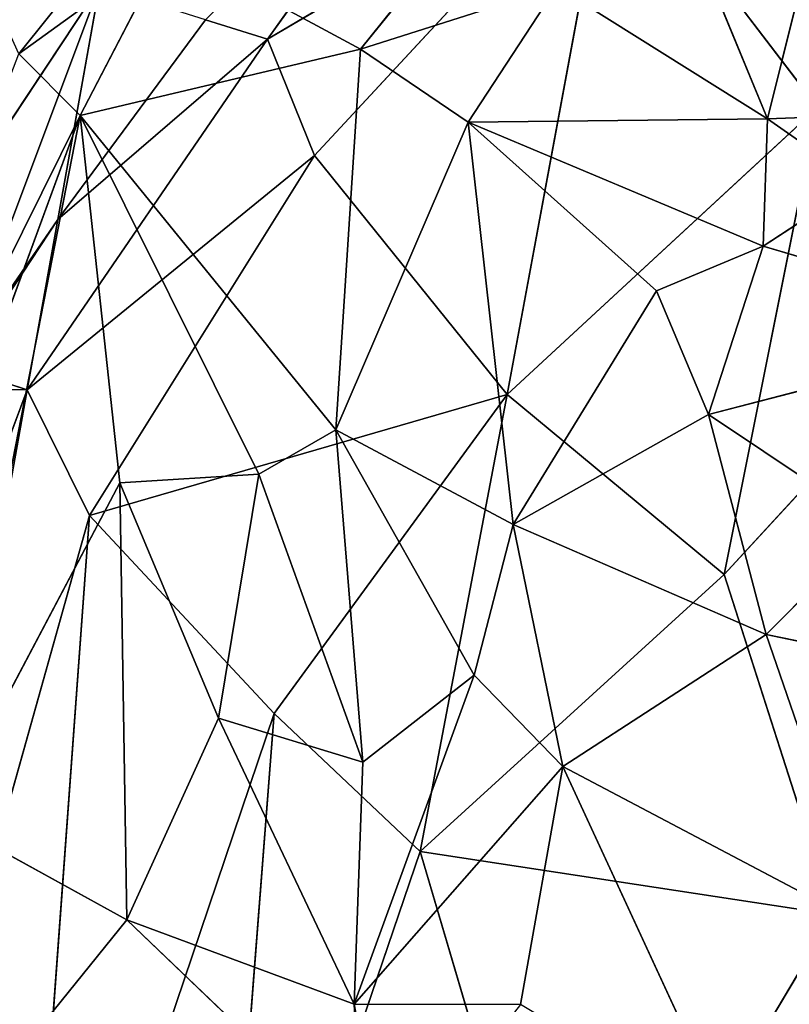
# Model space of a CAD drawing. Extents: x -362 to 369, y -369 to 315.
# Drawn here: x -236 to -213, y 50 to 80 of the extents above; entities that cross this region are included whole.
import ezdxf

# ---------------------------------------------------------------- set-up
doc = ezdxf.new("R2010")
doc.units = 0
doc.layers.get('0').update_dxf_attribs({"color": 13, "linetype": 'CONTINUOUS'})

# ---------------------------------------------------------------- blocks, each defined once
blk = doc.blocks.new('GROUP_4')
for p, q in [((48.9, 455.684, 65.567), (42.787, 448.072, 63.861)), ((32.64, 447.937, 72.12), (38.563, 455.333, 73.888)), ((57.088, 454.929, 61.775), (54.872, 446.01, 56.465)), ((52.127, 452.641, 61.111), (54.872, 446.01, 56.465)), ((32.64, 447.937, 72.12), (37.079, 451.154, 70.848)), ((34.459, 446.108, 69.116), (37.079, 451.154, 70.848)), ((42.787, 448.072, 63.861), (37.079, 451.154, 70.848)), ((29.444, 441.507, 128.126), (35.031, 449.945, 128.537)), ((35.031, 449.945, 128.537), (30.785, 438.644, 133.82)), ((33.791, 443.024, 133.476), (35.031, 449.945, 128.537)), ((42.787, 448.072, 63.861), (48.613, 449.933, 60.652)), ((48.613, 449.933, 60.652), (45.98, 445.91, 61.155)), ((54.872, 446.01, 56.465), (48.613, 449.933, 60.652)), ((34.459, 446.108, 69.116), (42.787, 448.072, 63.861)), ((42.047, 436.777, 58.995), (42.787, 448.072, 63.861)), ((45.98, 445.91, 61.155), (42.787, 448.072, 63.861)), ((32.64, 447.937, 72.12), (34.459, 446.108, 69.116)), ((54.872, 446.01, 56.465), (62.33, 446.281, 57.603)), ((23.603, 424.233, 74.602), (34.459, 446.108, 69.116)), ((34.459, 446.108, 69.116), (25.995, 423.086, 70.797)), ((34.459, 446.108, 69.116), (30.366, 425.243, 68.137)), ((34.459, 446.108, 69.116), (42.047, 436.777, 58.995)), ((39.759, 435.466, 61.223), (34.459, 446.108, 69.116)), ((35.631, 435.204, 65.566), (34.459, 446.108, 69.116)), ((54.872, 446.01, 56.465), (45.98, 445.91, 61.155)), ((54.738, 442.229, 56.499), (54.872, 446.01, 56.465)), ((54.872, 446.01, 56.465), (57.604, 444.094, 55.526)), ((45.98, 445.91, 61.155), (42.047, 436.777, 58.995)), ((51.573, 440.903, 59.146), (45.98, 445.91, 61.155)), ((45.98, 445.91, 61.155), (54.738, 442.229, 56.499)), ((47.314, 433.966, 57.007), (45.98, 445.91, 61.155)), ((54.738, 442.229, 56.499), (57.604, 444.094, 55.526)), ((33.791, 443.024, 133.476), (30.785, 438.644, 133.82)), ((54.738, 442.229, 56.499), (51.573, 440.903, 59.146)), ((54.738, 442.229, 56.499), (53.117, 437.228, 56.095)), ((62.958, 439.794, 51.172), (54.738, 442.229, 56.499)), ((47.314, 433.966, 57.007), (51.573, 440.903, 59.146)), ((53.117, 437.228, 56.095), (51.573, 440.903, 59.146)), ((53.117, 437.228, 56.095), (62.958, 439.794, 51.172)), ((53.117, 437.228, 56.095), (47.314, 433.966, 57.007)), ((53.117, 437.228, 56.095), (54.832, 430.704, 54.501)), ((53.117, 437.228, 56.095), (58.049, 433.937, 54.036)), ((42.047, 436.777, 58.995), (39.759, 435.466, 61.223)), ((46.156, 429.5, 58.028), (42.047, 436.777, 58.995)), ((42.047, 436.777, 58.995), (47.314, 433.966, 57.007)), ((42.047, 436.777, 58.995), (42.854, 426.912, 60.637)), ((39.759, 435.466, 61.223), (35.631, 435.204, 65.566)), ((38.563, 428.217, 63.284), (39.759, 435.466, 61.223)), ((42.854, 426.912, 60.637), (39.759, 435.466, 61.223)), ((30.366, 425.243, 68.137), (35.631, 435.204, 65.566)), ((35.631, 435.204, 65.566), (35.841, 422.235, 64.473)), ((38.563, 428.217, 63.284), (35.631, 435.204, 65.566)), ((47.314, 433.966, 57.007), (46.156, 429.5, 58.028)), ((54.832, 430.704, 54.501), (47.314, 433.966, 57.007)), ((48.788, 426.787, 55.543), (47.314, 433.966, 57.007)), ((58.049, 433.937, 54.036), (54.832, 430.704, 54.501)), ((48.788, 426.787, 55.543), (54.832, 430.704, 54.501)), ((63.062, 428.977, 49.984), (54.832, 430.704, 54.501)), ((57.814, 422.029, 47.999), (54.832, 430.704, 54.501)), ((42.595, 419.73, 60.405), (46.156, 429.5, 58.028)), ((42.854, 426.912, 60.637), (46.156, 429.5, 58.028)), ((46.156, 429.5, 58.028), (48.788, 426.787, 55.543)), ((35.841, 422.235, 64.473), (38.563, 428.217, 63.284)), ((38.563, 428.217, 63.284), (42.854, 426.912, 60.637)), ((42.595, 419.73, 60.405), (38.563, 428.217, 63.284)), ((42.854, 426.912, 60.637), (42.595, 419.73, 60.405)), ((42.595, 419.73, 60.405), (48.788, 426.787, 55.543)), ((47.535, 419.723, 53.285), (48.788, 426.787, 55.543)), ((53.794, 415.978, 48.349), (48.788, 426.787, 55.543)), ((48.788, 426.787, 55.543), (57.814, 422.029, 47.999)), ((35.841, 422.235, 64.473), (30.366, 425.243, 68.137)), ((25.213, 409.087, 65.948), (35.841, 422.235, 64.473)), ((35.841, 422.235, 64.473), (42.595, 419.73, 60.405)), ((43.52, 414.902, 59.759), (35.841, 422.235, 64.473)), ((43.52, 414.902, 59.759), (42.595, 419.73, 60.405)), ((42.595, 419.73, 60.405), (42.91, 413.839, 55.552)), ((47.535, 419.723, 53.285), (42.595, 419.73, 60.405))]:
    blk.add_line(p, q)
at = {"color": 250}
mesh = blk.add_polyface(dxfattribs=at)
corners = [(48.9, 455.684, 65.567), (42.787, 448.072, 63.861), (37.079, 451.154, 70.848)]
mesh.append_faces([[corners[k] for k in face] for face in [(0, 1, 2)]], dxfattribs={"color": 250})
mesh = blk.add_polyface(dxfattribs=at)
corners = [(48.9, 455.684, 65.567), (48.613, 449.933, 60.652), (42.787, 448.072, 63.861)]
mesh.append_faces([[corners[k] for k in face] for face in [(0, 1, 2)]], dxfattribs={"color": 250})
mesh = blk.add_polyface(dxfattribs=at)
corners = [(38.563, 455.333, 73.888), (32.64, 447.937, 72.12), (30.998, 451.57, 81.479)]
mesh.append_faces([[corners[k] for k in face] for face in [(0, 1, 2)]], dxfattribs={"color": 250})
mesh = blk.add_polyface(dxfattribs=at)
corners = [(38.563, 455.333, 73.888), (37.079, 451.154, 70.848), (32.64, 447.937, 72.12)]
mesh.append_faces([[corners[k] for k in face] for face in [(0, 1, 2)]], dxfattribs={"color": 250})
mesh = blk.add_polyface(dxfattribs=at)
corners = [(57.088, 454.929, 61.775), (54.872, 446.01, 56.465), (52.127, 452.641, 61.111)]
mesh.append_faces([[corners[k] for k in face] for face in [(0, 1, 2)]], dxfattribs={"color": 250})
mesh = blk.add_polyface(dxfattribs=at)
corners = [(62.33, 446.281, 57.603), (54.872, 446.01, 56.465), (57.088, 454.929, 61.775)]
mesh.append_faces([[corners[k] for k in face] for face in [(0, 1, 2)]], dxfattribs={"color": 250})
mesh = blk.add_polyface(dxfattribs=at)
corners = [(54.872, 446.01, 56.465), (48.613, 449.933, 60.652), (52.127, 452.641, 61.111)]
mesh.append_faces([[corners[k] for k in face] for face in [(0, 1, 2)]], dxfattribs={"color": 250})
mesh = blk.add_polyface(dxfattribs=at)
corners = [(37.079, 451.154, 70.848), (34.459, 446.108, 69.116), (32.64, 447.937, 72.12)]
mesh.append_faces([[corners[k] for k in face] for face in [(0, 1, 2)]], dxfattribs={"color": 250})
mesh = blk.add_polyface(dxfattribs=at)
corners = [(42.787, 448.072, 63.861), (34.459, 446.108, 69.116), (37.079, 451.154, 70.848)]
mesh.append_faces([[corners[k] for k in face] for face in [(0, 1, 2)]], dxfattribs={"color": 250})
mesh = blk.add_polyface(dxfattribs=at)
corners = [(31.386, 450.189, 116.437), (29.444, 441.507, 128.126), (35.031, 449.945, 128.537)]
mesh.append_faces([[corners[k] for k in face] for face in [(0, 1, 2)]], dxfattribs={"color": 250})
mesh = blk.add_polyface(dxfattribs=at)
corners = [(35.031, 449.945, 128.537), (29.444, 441.507, 128.126), (30.785, 438.644, 133.82)]
mesh.append_faces([[corners[k] for k in face] for face in [(0, 1, 2)]], dxfattribs={"color": 250})
mesh = blk.add_polyface(dxfattribs=at)
corners = [(35.031, 449.945, 128.537), (30.785, 438.644, 133.82), (33.791, 443.024, 133.476)]
mesh.append_faces([[corners[k] for k in face] for face in [(0, 1, 2)]], dxfattribs={"color": 250})
mesh = blk.add_polyface(dxfattribs=at)
corners = [(38.179, 448.951, 132.529), (35.031, 449.945, 128.537), (33.791, 443.024, 133.476)]
mesh.append_faces([[corners[k] for k in face] for face in [(0, 1, 2)]], dxfattribs={"color": 250})
mesh = blk.add_polyface(dxfattribs=at)
corners = [(48.613, 449.933, 60.652), (45.98, 445.91, 61.155), (42.787, 448.072, 63.861)]
mesh.append_faces([[corners[k] for k in face] for face in [(0, 1, 2)]], dxfattribs={"color": 250})
mesh = blk.add_polyface(dxfattribs=at)
corners = [(54.872, 446.01, 56.465), (45.98, 445.91, 61.155), (48.613, 449.933, 60.652)]
mesh.append_faces([[corners[k] for k in face] for face in [(0, 1, 2)]], dxfattribs={"color": 250})
mesh = blk.add_polyface(dxfattribs=at)
corners = [(42.787, 448.072, 63.861), (42.047, 436.777, 58.995), (34.459, 446.108, 69.116)]
mesh.append_faces([[corners[k] for k in face] for face in [(0, 1, 2)]], dxfattribs={"color": 250})
mesh = blk.add_polyface(dxfattribs=at)
corners = [(45.98, 445.91, 61.155), (42.047, 436.777, 58.995), (42.787, 448.072, 63.861)]
mesh.append_faces([[corners[k] for k in face] for face in [(0, 1, 2)]], dxfattribs={"color": 250})
mesh = blk.add_polyface(dxfattribs=at)
corners = [(32.64, 447.937, 72.12), (34.459, 446.108, 69.116), (23.603, 424.233, 74.602)]
mesh.append_faces([[corners[k] for k in face] for face in [(0, 1, 2)]], dxfattribs={"color": 250})
mesh = blk.add_polyface(dxfattribs=at)
corners = [(62.33, 446.281, 57.603), (57.604, 444.094, 55.526), (54.872, 446.01, 56.465)]
mesh.append_faces([[corners[k] for k in face] for face in [(0, 1, 2)]], dxfattribs={"color": 250})
mesh = blk.add_polyface(dxfattribs=at)
corners = [(34.459, 446.108, 69.116), (25.995, 423.086, 70.797), (23.603, 424.233, 74.602)]
mesh.append_faces([[corners[k] for k in face] for face in [(0, 1, 2)]], dxfattribs={"color": 250})
mesh = blk.add_polyface(dxfattribs=at)
corners = [(34.459, 446.108, 69.116), (30.366, 425.243, 68.137), (25.995, 423.086, 70.797)]
mesh.append_faces([[corners[k] for k in face] for face in [(0, 1, 2)]], dxfattribs={"color": 250})
mesh = blk.add_polyface(dxfattribs=at)
corners = [(35.631, 435.204, 65.566), (30.366, 425.243, 68.137), (34.459, 446.108, 69.116)]
mesh.append_faces([[corners[k] for k in face] for face in [(0, 1, 2)]], dxfattribs={"color": 250})
mesh = blk.add_polyface(dxfattribs=at)
corners = [(34.459, 446.108, 69.116), (42.047, 436.777, 58.995), (39.759, 435.466, 61.223)]
mesh.append_faces([[corners[k] for k in face] for face in [(0, 1, 2)]], dxfattribs={"color": 250})
mesh = blk.add_polyface(dxfattribs=at)
corners = [(34.459, 446.108, 69.116), (39.759, 435.466, 61.223), (35.631, 435.204, 65.566)]
mesh.append_faces([[corners[k] for k in face] for face in [(0, 1, 2)]], dxfattribs={"color": 250})
mesh = blk.add_polyface(dxfattribs=at)
corners = [(54.872, 446.01, 56.465), (54.738, 442.229, 56.499), (45.98, 445.91, 61.155)]
mesh.append_faces([[corners[k] for k in face] for face in [(0, 1, 2)]], dxfattribs={"color": 250})
mesh = blk.add_polyface(dxfattribs=at)
corners = [(57.604, 444.094, 55.526), (54.738, 442.229, 56.499), (54.872, 446.01, 56.465)]
mesh.append_faces([[corners[k] for k in face] for face in [(0, 1, 2)]], dxfattribs={"color": 250})
mesh = blk.add_polyface(dxfattribs=at)
corners = [(47.314, 433.966, 57.007), (42.047, 436.777, 58.995), (45.98, 445.91, 61.155)]
mesh.append_faces([[corners[k] for k in face] for face in [(0, 1, 2)]], dxfattribs={"color": 250})
mesh = blk.add_polyface(dxfattribs=at)
corners = [(54.738, 442.229, 56.499), (51.573, 440.903, 59.146), (45.98, 445.91, 61.155)]
mesh.append_faces([[corners[k] for k in face] for face in [(0, 1, 2)]], dxfattribs={"color": 250})
mesh = blk.add_polyface(dxfattribs=at)
corners = [(51.573, 440.903, 59.146), (47.314, 433.966, 57.007), (45.98, 445.91, 61.155)]
mesh.append_faces([[corners[k] for k in face] for face in [(0, 1, 2)]], dxfattribs={"color": 250})
mesh = blk.add_polyface(dxfattribs=at)
corners = [(62.958, 439.794, 51.172), (54.738, 442.229, 56.499), (57.604, 444.094, 55.526)]
mesh.append_faces([[corners[k] for k in face] for face in [(0, 1, 2)]], dxfattribs={"color": 250})
mesh = blk.add_polyface(dxfattribs=at)
corners = [(54.738, 442.229, 56.499), (53.117, 437.228, 56.095), (51.573, 440.903, 59.146)]
mesh.append_faces([[corners[k] for k in face] for face in [(0, 1, 2)]], dxfattribs={"color": 250})
mesh = blk.add_polyface(dxfattribs=at)
corners = [(62.958, 439.794, 51.172), (53.117, 437.228, 56.095), (54.738, 442.229, 56.499)]
mesh.append_faces([[corners[k] for k in face] for face in [(0, 1, 2)]], dxfattribs={"color": 250})
mesh = blk.add_polyface(dxfattribs=at)
corners = [(53.117, 437.228, 56.095), (47.314, 433.966, 57.007), (51.573, 440.903, 59.146)]
mesh.append_faces([[corners[k] for k in face] for face in [(0, 1, 2)]], dxfattribs={"color": 250})
mesh = blk.add_polyface(dxfattribs=at)
corners = [(62.958, 439.794, 51.172), (58.049, 433.937, 54.036), (53.117, 437.228, 56.095)]
mesh.append_faces([[corners[k] for k in face] for face in [(0, 1, 2)]], dxfattribs={"color": 250})
mesh = blk.add_polyface(dxfattribs=at)
corners = [(54.832, 430.704, 54.501), (47.314, 433.966, 57.007), (53.117, 437.228, 56.095)]
mesh.append_faces([[corners[k] for k in face] for face in [(0, 1, 2)]], dxfattribs={"color": 250})
mesh = blk.add_polyface(dxfattribs=at)
corners = [(58.049, 433.937, 54.036), (54.832, 430.704, 54.501), (53.117, 437.228, 56.095)]
mesh.append_faces([[corners[k] for k in face] for face in [(0, 1, 2)]], dxfattribs={"color": 250})
mesh = blk.add_polyface(dxfattribs=at)
corners = [(42.854, 426.912, 60.637), (39.759, 435.466, 61.223), (42.047, 436.777, 58.995)]
mesh.append_faces([[corners[k] for k in face] for face in [(0, 1, 2)]], dxfattribs={"color": 250})
mesh = blk.add_polyface(dxfattribs=at)
corners = [(47.314, 433.966, 57.007), (46.156, 429.5, 58.028), (42.047, 436.777, 58.995)]
mesh.append_faces([[corners[k] for k in face] for face in [(0, 1, 2)]], dxfattribs={"color": 250})
mesh = blk.add_polyface(dxfattribs=at)
corners = [(46.156, 429.5, 58.028), (42.854, 426.912, 60.637), (42.047, 436.777, 58.995)]
mesh.append_faces([[corners[k] for k in face] for face in [(0, 1, 2)]], dxfattribs={"color": 250})
mesh = blk.add_polyface(dxfattribs=at)
corners = [(39.759, 435.466, 61.223), (38.563, 428.217, 63.284), (35.631, 435.204, 65.566)]
mesh.append_faces([[corners[k] for k in face] for face in [(0, 1, 2)]], dxfattribs={"color": 250})
mesh = blk.add_polyface(dxfattribs=at)
corners = [(42.854, 426.912, 60.637), (38.563, 428.217, 63.284), (39.759, 435.466, 61.223)]
mesh.append_faces([[corners[k] for k in face] for face in [(0, 1, 2)]], dxfattribs={"color": 250})
mesh = blk.add_polyface(dxfattribs=at)
corners = [(35.841, 422.235, 64.473), (30.366, 425.243, 68.137), (35.631, 435.204, 65.566)]
mesh.append_faces([[corners[k] for k in face] for face in [(0, 1, 2)]], dxfattribs={"color": 250})
mesh = blk.add_polyface(dxfattribs=at)
corners = [(38.563, 428.217, 63.284), (35.841, 422.235, 64.473), (35.631, 435.204, 65.566)]
mesh.append_faces([[corners[k] for k in face] for face in [(0, 1, 2)]], dxfattribs={"color": 250})
mesh = blk.add_polyface(dxfattribs=at)
corners = [(48.788, 426.787, 55.543), (46.156, 429.5, 58.028), (47.314, 433.966, 57.007)]
mesh.append_faces([[corners[k] for k in face] for face in [(0, 1, 2)]], dxfattribs={"color": 250})
mesh = blk.add_polyface(dxfattribs=at)
corners = [(54.832, 430.704, 54.501), (48.788, 426.787, 55.543), (47.314, 433.966, 57.007)]
mesh.append_faces([[corners[k] for k in face] for face in [(0, 1, 2)]], dxfattribs={"color": 250})
mesh = blk.add_polyface()
corners = [(63.062, 428.977, 49.984), (54.832, 430.704, 54.501), (58.049, 433.937, 54.036)]
mesh.append_faces([[corners[k] for k in face] for face in [(0, 1, 2)]])
mesh = blk.add_polyface(dxfattribs=at)
corners = [(57.814, 422.029, 47.999), (48.788, 426.787, 55.543), (54.832, 430.704, 54.501)]
mesh.append_faces([[corners[k] for k in face] for face in [(0, 1, 2)]], dxfattribs={"color": 250})
mesh = blk.add_polyface(dxfattribs=at)
corners = [(63.062, 428.977, 49.984), (57.814, 422.029, 47.999), (54.832, 430.704, 54.501)]
mesh.append_faces([[corners[k] for k in face] for face in [(0, 1, 2)]], dxfattribs={"color": 250})
mesh = blk.add_polyface()
corners = [(48.788, 426.787, 55.543), (42.595, 419.73, 60.405), (46.156, 429.5, 58.028)]
mesh.append_faces([[corners[k] for k in face] for face in [(0, 1, 2)]])
mesh = blk.add_polyface()
corners = [(46.156, 429.5, 58.028), (42.595, 419.73, 60.405), (42.854, 426.912, 60.637)]
mesh.append_faces([[corners[k] for k in face] for face in [(0, 1, 2)]])
mesh = blk.add_polyface(dxfattribs=at)
corners = [(42.595, 419.73, 60.405), (35.841, 422.235, 64.473), (38.563, 428.217, 63.284)]
mesh.append_faces([[corners[k] for k in face] for face in [(0, 1, 2)]], dxfattribs={"color": 250})
mesh = blk.add_polyface(dxfattribs=at)
corners = [(42.854, 426.912, 60.637), (42.595, 419.73, 60.405), (38.563, 428.217, 63.284)]
mesh.append_faces([[corners[k] for k in face] for face in [(0, 1, 2)]], dxfattribs={"color": 250})
mesh = blk.add_polyface()
corners = [(48.788, 426.787, 55.543), (47.535, 419.723, 53.285), (42.595, 419.73, 60.405)]
mesh.append_faces([[corners[k] for k in face] for face in [(0, 1, 2)]])
mesh = blk.add_polyface(dxfattribs=at)
corners = [(53.794, 415.978, 48.349), (47.535, 419.723, 53.285), (48.788, 426.787, 55.543)]
mesh.append_faces([[corners[k] for k in face] for face in [(0, 1, 2)]], dxfattribs={"color": 250})
mesh = blk.add_polyface(dxfattribs=at)
corners = [(57.814, 422.029, 47.999), (53.794, 415.978, 48.349), (48.788, 426.787, 55.543)]
mesh.append_faces([[corners[k] for k in face] for face in [(0, 1, 2)]], dxfattribs={"color": 250})
mesh = blk.add_polyface(dxfattribs=at)
corners = [(35.841, 422.235, 64.473), (25.213, 409.087, 65.948), (30.366, 425.243, 68.137)]
mesh.append_faces([[corners[k] for k in face] for face in [(0, 1, 2)]], dxfattribs={"color": 250})
mesh = blk.add_polyface(dxfattribs=at)
corners = [(43.52, 414.902, 59.759), (25.213, 409.087, 65.948), (35.841, 422.235, 64.473)]
mesh.append_faces([[corners[k] for k in face] for face in [(0, 1, 2)]], dxfattribs={"color": 250})
mesh = blk.add_polyface(dxfattribs=at)
corners = [(43.52, 414.902, 59.759), (35.841, 422.235, 64.473), (42.595, 419.73, 60.405)]
mesh.append_faces([[corners[k] for k in face] for face in [(0, 1, 2)]], dxfattribs={"color": 250})
mesh = blk.add_polyface(dxfattribs=at)
corners = [(61.014, 416.202, 44.816), (53.794, 415.978, 48.349), (57.814, 422.029, 47.999)]
mesh.append_faces([[corners[k] for k in face] for face in [(0, 1, 2)]], dxfattribs={"color": 250})
mesh = blk.add_polyface(dxfattribs=at)
corners = [(42.595, 419.73, 60.405), (42.91, 413.839, 55.552), (43.52, 414.902, 59.759)]
mesh.append_faces([[corners[k] for k in face] for face in [(0, 1, 2)]], dxfattribs={"color": 250})
mesh = blk.add_polyface()
corners = [(42.595, 419.73, 60.405), (47.535, 419.723, 53.285), (42.91, 413.839, 55.552)]
mesh.append_faces([[corners[k] for k in face] for face in [(0, 1, 2)]])
blk = doc.blocks.new('GROUP_3')
for p, q in [((41.125, 241.523, 36.997), (35.1, 233.046, 41.804)), ((35.1, 233.046, 41.804), (45.285, 239.075, 42.586)), ((45.285, 239.075, 42.586), (36.498, 229.595, 44.814)), ((45.285, 239.075, 42.586), (42.219, 222.506, 49.455)), ((45.285, 239.075, 42.586), (51.427, 231.023, 47.9)), ((33.256, 233.628, 39.466), (35.1, 233.046, 41.804)), ((27.962, 222.641, 44.024), (35.1, 233.046, 41.804)), ((35.1, 233.046, 41.804), (28.869, 227.701, 40.413)), ((36.498, 229.595, 44.814), (35.1, 233.046, 41.804)), ((42.219, 222.506, 49.455), (51.427, 231.023, 47.9)), ((51.427, 231.023, 47.9), (48.663, 217.158, 51.189)), ((27.962, 222.641, 44.024), (36.498, 229.595, 44.814)), ((36.498, 229.595, 44.814), (29.809, 218.913, 46.593)), ((42.219, 222.506, 49.455), (36.498, 229.595, 44.814)), ((27.962, 222.641, 44.024), (28.869, 227.701, 40.413)), ((48.663, 217.158, 51.189), (57.149, 226.392, 49.218)), ((25.958, 223.291, 40.907), (27.962, 222.641, 44.024)), ((27.962, 222.641, 44.024), (19.828, 200.843, 45.349)), ((22.852, 194.13, 49.578), (27.962, 222.641, 44.024)), ((27.962, 222.641, 44.024), (25.685, 222.662, 40.893)), ((29.809, 218.913, 46.593), (27.962, 222.641, 44.024)), ((29.809, 218.913, 46.593), (42.219, 222.506, 49.455)), ((42.219, 222.506, 49.455), (35.291, 213.036, 50.199)), ((39.633, 208.939, 51.884), (42.219, 222.506, 49.455)), ((48.663, 217.158, 51.189), (42.219, 222.506, 49.455)), ((22.852, 194.13, 49.578), (29.809, 218.913, 46.593)), ((27.76, 190.753, 52.827), (29.809, 218.913, 46.593)), ((29.809, 218.913, 46.593), (35.291, 213.036, 50.199)), ((48.663, 217.158, 51.189), (39.633, 208.939, 51.884)), ((48.663, 217.158, 51.189), (51.896, 207.067, 52.15)), ((35.291, 213.036, 50.199), (27.76, 190.753, 52.827)), ((33.615, 191.266, 54.068), (35.291, 213.036, 50.199)), ((35.291, 213.036, 50.199), (39.633, 208.939, 51.884)), ((39.633, 208.939, 51.884), (33.615, 191.266, 54.068)), ((44.077, 193.905, 53.946), (39.633, 208.939, 51.884)), ((39.633, 208.939, 51.884), (51.896, 207.067, 52.15)), ((51.896, 207.067, 52.15), (44.077, 193.905, 53.946))]:
    blk.add_line(p, q)
at = {"color": 253}
mesh = blk.add_polyface(dxfattribs=at)
corners = [(35.1, 233.046, 41.804), (41.125, 241.523, 36.997), (33.256, 233.628, 39.466)]
mesh.append_faces([[corners[k] for k in face] for face in [(0, 1, 2)]], dxfattribs={"color": 253})
mesh = blk.add_polyface(dxfattribs=at)
corners = [(45.285, 239.075, 42.586), (41.125, 241.523, 36.997), (35.1, 233.046, 41.804)]
mesh.append_faces([[corners[k] for k in face] for face in [(0, 1, 2)]], dxfattribs={"color": 253})
mesh = blk.add_polyface()
corners = [(45.285, 239.075, 42.586), (35.1, 233.046, 41.804), (36.498, 229.595, 44.814)]
mesh.append_faces([[corners[k] for k in face] for face in [(0, 1, 2)]])
mesh = blk.add_polyface()
corners = [(45.285, 239.075, 42.586), (36.498, 229.595, 44.814), (42.219, 222.506, 49.455)]
mesh.append_faces([[corners[k] for k in face] for face in [(0, 1, 2)]])
mesh = blk.add_polyface()
corners = [(51.427, 231.023, 47.9), (45.285, 239.075, 42.586), (42.219, 222.506, 49.455)]
mesh.append_faces([[corners[k] for k in face] for face in [(0, 1, 2)]])
mesh = blk.add_polyface()
corners = [(56.063, 238.54, 44.697), (45.285, 239.075, 42.586), (51.427, 231.023, 47.9)]
mesh.append_faces([[corners[k] for k in face] for face in [(0, 1, 2)]])
mesh = blk.add_polyface(dxfattribs=at)
corners = [(35.1, 233.046, 41.804), (33.256, 233.628, 39.466), (28.869, 227.701, 40.413)]
mesh.append_faces([[corners[k] for k in face] for face in [(0, 1, 2)]], dxfattribs={"color": 253})
mesh = blk.add_polyface(dxfattribs=at)
corners = [(36.498, 229.595, 44.814), (35.1, 233.046, 41.804), (27.962, 222.641, 44.024)]
mesh.append_faces([[corners[k] for k in face] for face in [(0, 1, 2)]], dxfattribs={"color": 253})
mesh = blk.add_polyface(dxfattribs=at)
corners = [(35.1, 233.046, 41.804), (28.869, 227.701, 40.413), (27.962, 222.641, 44.024)]
mesh.append_faces([[corners[k] for k in face] for face in [(0, 1, 2)]], dxfattribs={"color": 253})
mesh = blk.add_polyface(dxfattribs=at)
corners = [(51.427, 231.023, 47.9), (42.219, 222.506, 49.455), (48.663, 217.158, 51.189)]
mesh.append_faces([[corners[k] for k in face] for face in [(0, 1, 2)]], dxfattribs={"color": 253})
mesh = blk.add_polyface(dxfattribs=at)
corners = [(57.149, 226.392, 49.218), (51.427, 231.023, 47.9), (48.663, 217.158, 51.189)]
mesh.append_faces([[corners[k] for k in face] for face in [(0, 1, 2)]], dxfattribs={"color": 253})
mesh = blk.add_polyface(dxfattribs=at)
corners = [(36.498, 229.595, 44.814), (27.962, 222.641, 44.024), (29.809, 218.913, 46.593)]
mesh.append_faces([[corners[k] for k in face] for face in [(0, 1, 2)]], dxfattribs={"color": 253})
mesh = blk.add_polyface(dxfattribs=at)
corners = [(42.219, 222.506, 49.455), (36.498, 229.595, 44.814), (29.809, 218.913, 46.593)]
mesh.append_faces([[corners[k] for k in face] for face in [(0, 1, 2)]], dxfattribs={"color": 253})
mesh = blk.add_polyface(dxfattribs=at)
corners = [(28.869, 227.701, 40.413), (25.958, 223.291, 40.907), (27.962, 222.641, 44.024)]
mesh.append_faces([[corners[k] for k in face] for face in [(0, 1, 2)]], dxfattribs={"color": 253})
mesh = blk.add_polyface(dxfattribs=at)
corners = [(57.149, 226.392, 49.218), (48.663, 217.158, 51.189), (51.896, 207.067, 52.15)]
mesh.append_faces([[corners[k] for k in face] for face in [(0, 1, 2)]], dxfattribs={"color": 253})
mesh = blk.add_polyface(dxfattribs=at)
corners = [(25.958, 223.291, 40.907), (25.685, 222.662, 40.893), (27.962, 222.641, 44.024)]
mesh.append_faces([[corners[k] for k in face] for face in [(0, 1, 2)]], dxfattribs={"color": 253})
mesh = blk.add_polyface(dxfattribs=at)
corners = [(25.685, 222.662, 40.893), (19.828, 200.843, 45.349), (27.962, 222.641, 44.024)]
mesh.append_faces([[corners[k] for k in face] for face in [(0, 1, 2)]], dxfattribs={"color": 253})
mesh = blk.add_polyface(dxfattribs=at)
corners = [(27.962, 222.641, 44.024), (19.828, 200.843, 45.349), (22.852, 194.13, 49.578)]
mesh.append_faces([[corners[k] for k in face] for face in [(0, 1, 2)]], dxfattribs={"color": 253})
mesh = blk.add_polyface(dxfattribs=at)
corners = [(29.809, 218.913, 46.593), (27.962, 222.641, 44.024), (22.852, 194.13, 49.578)]
mesh.append_faces([[corners[k] for k in face] for face in [(0, 1, 2)]], dxfattribs={"color": 253})
mesh = blk.add_polyface(dxfattribs=at)
corners = [(42.219, 222.506, 49.455), (29.809, 218.913, 46.593), (35.291, 213.036, 50.199)]
mesh.append_faces([[corners[k] for k in face] for face in [(0, 1, 2)]], dxfattribs={"color": 253})
mesh = blk.add_polyface(dxfattribs=at)
corners = [(42.219, 222.506, 49.455), (35.291, 213.036, 50.199), (39.633, 208.939, 51.884)]
mesh.append_faces([[corners[k] for k in face] for face in [(0, 1, 2)]], dxfattribs={"color": 253})
mesh = blk.add_polyface(dxfattribs=at)
corners = [(48.663, 217.158, 51.189), (42.219, 222.506, 49.455), (39.633, 208.939, 51.884)]
mesh.append_faces([[corners[k] for k in face] for face in [(0, 1, 2)]], dxfattribs={"color": 253})
mesh = blk.add_polyface(dxfattribs=at)
corners = [(29.809, 218.913, 46.593), (22.852, 194.13, 49.578), (27.76, 190.753, 52.827)]
mesh.append_faces([[corners[k] for k in face] for face in [(0, 1, 2)]], dxfattribs={"color": 253})
mesh = blk.add_polyface(dxfattribs=at)
corners = [(35.291, 213.036, 50.199), (29.809, 218.913, 46.593), (27.76, 190.753, 52.827)]
mesh.append_faces([[corners[k] for k in face] for face in [(0, 1, 2)]], dxfattribs={"color": 253})
mesh = blk.add_polyface(dxfattribs=at)
corners = [(51.896, 207.067, 52.15), (48.663, 217.158, 51.189), (39.633, 208.939, 51.884)]
mesh.append_faces([[corners[k] for k in face] for face in [(0, 1, 2)]], dxfattribs={"color": 253})
mesh = blk.add_polyface(dxfattribs=at)
corners = [(35.291, 213.036, 50.199), (27.76, 190.753, 52.827), (33.615, 191.266, 54.068)]
mesh.append_faces([[corners[k] for k in face] for face in [(0, 1, 2)]], dxfattribs={"color": 253})
mesh = blk.add_polyface(dxfattribs=at)
corners = [(39.633, 208.939, 51.884), (35.291, 213.036, 50.199), (33.615, 191.266, 54.068)]
mesh.append_faces([[corners[k] for k in face] for face in [(0, 1, 2)]], dxfattribs={"color": 253})
mesh = blk.add_polyface(dxfattribs=at)
corners = [(44.077, 193.905, 53.946), (39.633, 208.939, 51.884), (33.615, 191.266, 54.068)]
mesh.append_faces([[corners[k] for k in face] for face in [(0, 1, 2)]], dxfattribs={"color": 253})
mesh = blk.add_polyface(dxfattribs=at)
corners = [(51.896, 207.067, 52.15), (39.633, 208.939, 51.884), (44.077, 193.905, 53.946)]
mesh.append_faces([[corners[k] for k in face] for face in [(0, 1, 2)]], dxfattribs={"color": 253})
mesh = blk.add_polyface(dxfattribs=at)
corners = [(59.73, 193.223, 51.833), (51.896, 207.067, 52.15), (44.077, 193.905, 53.946)]
mesh.append_faces([[corners[k] for k in face] for face in [(0, 1, 2)]], dxfattribs={"color": 253})
blk = doc.blocks.new('GROUP4')
at = {"color": 250}
blk.add_blockref('GROUP_4', (-268.535, -369.309, 431.227), dxfattribs=at)
at = {"color": 253}
blk.add_blockref('GROUP_3', (-263.612, -153.987, 524.29), dxfattribs=at)

msp = doc.modelspace()

# ---------------------------------------------------------------- block references
msp.add_blockref('GROUP4', (0, 0, -1.795))

doc.saveas('drawing.dxf')
